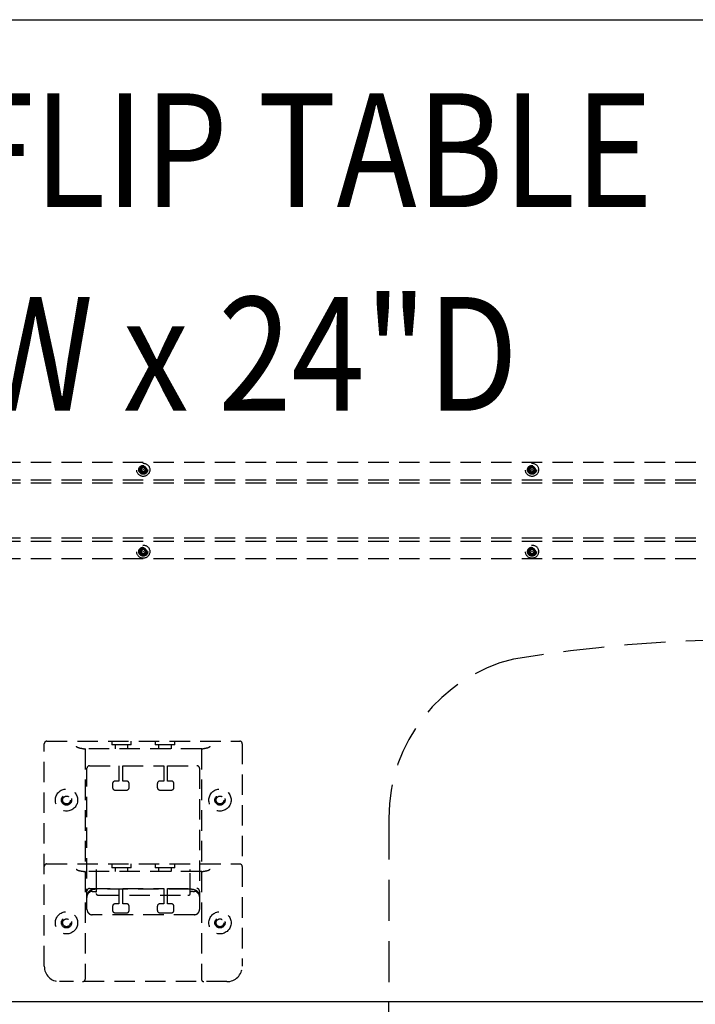
# Model space of a CAD drawing. Extents: x 3671 to 3933, y 1563 to 1738.
# Drawn here: x 3698 to 3714, y 1647 to 1672 of the extents above; entities that cross this region are included whole.
import ezdxf
from ezdxf.enums import TextEntityAlignment as Align

# ---------------------------------------------------------------- set-up
doc = ezdxf.new("R2010")
doc.units = 0
doc.header["$LTSCALE"] = 4
doc.header["$MEASUREMENT"] = 0
doc.linetypes.add('HIDDEN', pattern=[0.375, 0.25, -0.125])
doc.linetypes.add('HIDDEN2', pattern=[0.1875, 0.125, -0.0625])
for name, color, linetype in [('DL', 3, 'CONTINUOUS'), ('HL', 2, 'HIDDEN'), ('OL', 1, 'CONTINUOUS')]:
    doc.layers.add(name, color=color, linetype=linetype)
doc.styles.add('ROMANS', font='romans.shx', dxfattribs={"width": 0.85})

# ---------------------------------------------------------------- blocks, each defined once
blk = doc.blocks.new('38218')
at = {"layer": 'HL'}
for p, q in [((-9, 4.481), (-9, 0)), ((9, 4.481), (9, 0))]:
    blk.add_line(p, q, dxfattribs=at)
at = {"layer": 'HL', "color": 2, "linetype": 'HIDDEN'}
for centre, radius, start, end in [((0, -28.404), 37.258, 81.9112, 99.1968), ((5, 4.491), 4, 360, 86.5243), ((-5, 4.491), 4, 103.8099, 180)]:
    blk.add_arc(centre, radius, start, end, dxfattribs=at)
at = {"layer": 'OL', "color": 1, "linetype": 'Continuous'}
for p, q in [((-9, -4.617), (-9, 0)), ((9, -4.617), (9, 0)), ((-1.377, -8.965), (-1.377, -10.484)), ((1.377, -8.965), (1.377, -10.484)), ((-2.5, -10.484), (-7.038, -9.702)), ((2.5, -10.484), (7.038, -9.702)), ((-8.416, -10.484), (-8.5, -10.484)), ((2.5, -10.484), (-2.5, -10.484)), ((8.5, -10.484), (8.416, -10.484)), ((7.25, -12.184), (-7.25, -12.184))]:
    blk.add_line(p, q, dxfattribs=at)
for centre, radius, start, end in [((-5, -4.627), 4, 180, 256.1901), ((5, -4.627), 4, 273.4757, 0), ((0, 28.268), 37.258, 260.8032, 278.0888), ((-7.25, -10.934), 1.25, 80.224, 270), ((7.25, -10.934), 1.25, 270, 99.776)]:
    blk.add_arc(centre, radius, start, end, dxfattribs=at)
blk = doc.blocks.new('Flex Flip Table 60W x 24D')
at = {"layer": 'HL', "linetype": 'HIDDEN2'}
for p, q in [((51, 11.55), (9, 11.55)), ((29.912, 11.39), (29.907, 11.392)), ((29.912, 11.36), (29.907, 11.358)), ((29.912, 11.39), (29.938, 11.39)), ((29.938, 11.36), (29.912, 11.36)), ((29.938, 11.39), (29.937, 11.394)), ((29.938, 11.36), (29.937, 11.356)), ((29.938, 11.39), (29.972, 11.404)), ((29.972, 11.346), (29.938, 11.36)), ((29.972, 11.404), (29.967, 11.408)), ((29.972, 11.346), (29.967, 11.342)), ((29.972, 11.404), (29.986, 11.437)), ((29.986, 11.313), (29.972, 11.346)), ((29.986, 11.437), (29.981, 11.438)), ((29.986, 11.313), (29.981, 11.312)), ((29.986, 11.463), (29.983, 11.469)), ((29.986, 11.437), (29.986, 11.463)), ((29.986, 11.287), (29.986, 11.313)), ((30.018, 11.455), (30, 11.456)), ((30.015, 11.463), (30.017, 11.469)), ((30.015, 11.463), (30.015, 11.437)), ((30.015, 11.437), (30.02, 11.438)), ((30.015, 11.437), (30.029, 11.404)), ((30.029, 11.346), (30.015, 11.313)), ((30.015, 11.313), (30.015, 11.287)), ((30.029, 11.404), (30.033, 11.408)), ((30.029, 11.404), (30.062, 11.39)), ((30.062, 11.36), (30.029, 11.346)), ((30.029, 11.346), (30.033, 11.342)), ((30.062, 11.39), (30.063, 11.394)), ((30.062, 11.39), (30.088, 11.39)), ((30.062, 11.36), (30.063, 11.356)), ((30.088, 11.36), (30.062, 11.36)), ((30.088, 11.39), (30.094, 11.392)), ((30.088, 11.36), (30.094, 11.358)), ((39.412, 11.39), (39.407, 11.392)), ((39.412, 11.36), (39.407, 11.358)), ((39.412, 11.39), (39.438, 11.39)), ((39.438, 11.36), (39.412, 11.36)), ((39.438, 11.39), (39.437, 11.394)), ((39.438, 11.36), (39.437, 11.356)), ((39.438, 11.39), (39.472, 11.404)), ((39.472, 11.346), (39.438, 11.36)), ((39.472, 11.404), (39.467, 11.408)), ((39.472, 11.346), (39.467, 11.342)), ((39.472, 11.404), (39.486, 11.437)), ((39.486, 11.313), (39.472, 11.346)), ((39.486, 11.437), (39.481, 11.438)), ((39.486, 11.313), (39.481, 11.312)), ((39.486, 11.463), (39.483, 11.469)), ((39.486, 11.437), (39.486, 11.463)), ((39.486, 11.287), (39.486, 11.313)), ((39.518, 11.455), (39.5, 11.456)), ((39.515, 11.463), (39.517, 11.469)), ((39.515, 11.463), (39.515, 11.437)), ((39.515, 11.437), (39.52, 11.438)), ((39.515, 11.437), (39.529, 11.404)), ((39.529, 11.346), (39.515, 11.313)), ((39.515, 11.313), (39.515, 11.287)), ((39.529, 11.404), (39.533, 11.408)), ((39.529, 11.404), (39.562, 11.39)), ((39.562, 11.36), (39.529, 11.346)), ((39.529, 11.346), (39.533, 11.342)), ((39.562, 11.39), (39.563, 11.394)), ((39.562, 11.39), (39.588, 11.39)), ((39.562, 11.36), (39.563, 11.356)), ((39.588, 11.36), (39.562, 11.36)), ((39.588, 11.39), (39.594, 11.392)), ((39.588, 11.36), (39.594, 11.358)), ((51, 11.125), (9, 11.125)), ((29.986, 11.287), (29.983, 11.281)), ((30.015, 11.287), (30.017, 11.281)), ((39.486, 11.287), (39.483, 11.281)), ((39.515, 11.287), (39.517, 11.281)), ((51, 11.047), (9, 11.047)), ((51, 9.703), (9, 9.703)), ((51, 9.625), (9, 9.625)), ((29.912, 9.39), (29.907, 9.392)), ((29.912, 9.39), (29.938, 9.39)), ((29.938, 9.39), (29.937, 9.394)), ((29.938, 9.39), (29.972, 9.404)), ((29.972, 9.404), (29.967, 9.408)), ((29.972, 9.404), (29.986, 9.437)), ((29.986, 9.437), (29.981, 9.438)), ((29.986, 9.463), (29.983, 9.469)), ((29.986, 9.437), (29.986, 9.463)), ((30.018, 9.455), (30, 9.456)), ((30.015, 9.463), (30.017, 9.469)), ((30.015, 9.463), (30.015, 9.437)), ((30.015, 9.437), (30.02, 9.438)), ((30.015, 9.437), (30.029, 9.404)), ((30.029, 9.404), (30.033, 9.408)), ((30.029, 9.404), (30.062, 9.39)), ((30.062, 9.39), (30.063, 9.394)), ((30.062, 9.39), (30.088, 9.39)), ((30.088, 9.39), (30.094, 9.392)), ((39.412, 9.39), (39.407, 9.392)), ((39.412, 9.39), (39.438, 9.39)), ((39.438, 9.39), (39.437, 9.394)), ((39.438, 9.39), (39.472, 9.404)), ((39.472, 9.404), (39.467, 9.408)), ((39.472, 9.404), (39.486, 9.437)), ((39.486, 9.437), (39.481, 9.438)), ((39.486, 9.463), (39.483, 9.469)), ((39.486, 9.437), (39.486, 9.463)), ((39.518, 9.455), (39.5, 9.456)), ((39.515, 9.463), (39.517, 9.469)), ((39.515, 9.463), (39.515, 9.437)), ((39.515, 9.437), (39.52, 9.438)), ((39.515, 9.437), (39.529, 9.404)), ((39.529, 9.404), (39.533, 9.408)), ((39.529, 9.404), (39.562, 9.39)), ((39.562, 9.39), (39.563, 9.394)), ((39.562, 9.39), (39.588, 9.39)), ((39.588, 9.39), (39.594, 9.392)), ((51, 9.2), (9, 9.2)), ((29.912, 9.36), (29.907, 9.358)), ((29.938, 9.36), (29.912, 9.36)), ((29.938, 9.36), (29.937, 9.356)), ((29.972, 9.346), (29.938, 9.36)), ((29.972, 9.346), (29.967, 9.342)), ((29.986, 9.313), (29.972, 9.346)), ((29.986, 9.313), (29.981, 9.312)), ((29.986, 9.287), (29.983, 9.281)), ((29.986, 9.287), (29.986, 9.313)), ((30.029, 9.346), (30.015, 9.313)), ((30.015, 9.313), (30.015, 9.287)), ((30.015, 9.287), (30.017, 9.281)), ((30.062, 9.36), (30.029, 9.346)), ((30.029, 9.346), (30.033, 9.342)), ((30.062, 9.36), (30.063, 9.356)), ((30.088, 9.36), (30.062, 9.36)), ((30.088, 9.36), (30.094, 9.358)), ((39.412, 9.36), (39.407, 9.358)), ((39.438, 9.36), (39.412, 9.36)), ((39.438, 9.36), (39.437, 9.356)), ((39.472, 9.346), (39.438, 9.36)), ((39.472, 9.346), (39.467, 9.342)), ((39.486, 9.313), (39.472, 9.346)), ((39.486, 9.313), (39.481, 9.312)), ((39.486, 9.287), (39.483, 9.281)), ((39.486, 9.287), (39.486, 9.313)), ((39.529, 9.346), (39.515, 9.313)), ((39.515, 9.313), (39.515, 9.287)), ((39.515, 9.287), (39.517, 9.281)), ((39.562, 9.36), (39.529, 9.346)), ((39.529, 9.346), (39.533, 9.342)), ((39.562, 9.36), (39.563, 9.356)), ((39.588, 9.36), (39.562, 9.36)), ((39.588, 9.36), (39.594, 9.358)), ((27.581, -0.758), (27.581, 4.68)), ((27.643, 4.742), (32.357, 4.742)), ((29.23, 4.742), (29.23, 4.652)), ((29.708, 4.652), (29.23, 4.652)), ((29.311, 4.652), (29.311, 4.555)), ((29.626, 4.555), (29.626, 4.652)), ((29.708, 4.652), (29.708, 4.742)), ((30.292, 4.742), (30.292, 4.652)), ((30.77, 4.652), (30.292, 4.652)), ((30.374, 4.652), (30.374, 4.555)), ((30.689, 4.555), (30.689, 4.652)), ((30.77, 4.652), (30.77, 4.742)), ((32.419, 4.68), (32.419, -0.758)), ((28.58, 4.555), (28.569, 4.555)), ((31.42, 4.555), (28.58, 4.555)), ((28.58, 4.555), (28.58, -1.07)), ((31.42, 4.555), (31.42, -1.07)), ((31.431, 4.555), (31.42, 4.555)), ((28.688, 4.143), (29.406, 4.143)), ((29.406, 4.143), (29.406, 3.768)), ((29.5, 4.143), (30.5, 4.143)), ((29.5, 3.768), (29.5, 4.143)), ((30.5, 4.143), (30.5, 3.768)), ((30.594, 4.143), (31.312, 4.143)), ((30.594, 3.768), (30.594, 4.143)), ((28.625, 0.634), (28.625, 4.08)), ((31.375, 4.08), (31.375, 0.634)), ((29.25, 3.705), (29.25, 3.612)), ((29.406, 3.768), (29.313, 3.768)), ((29.593, 3.768), (29.5, 3.768)), ((29.656, 3.612), (29.656, 3.705)), ((30.344, 3.705), (30.344, 3.612)), ((30.5, 3.768), (30.407, 3.768)), ((30.687, 3.768), (30.594, 3.768)), ((30.75, 3.612), (30.75, 3.705)), ((29.313, 3.549), (29.593, 3.549)), ((30.407, 3.549), (30.687, 3.549)), ((27.643, 1.742), (32.357, 1.742)), ((29.23, 1.742), (29.23, 1.652)), ((29.708, 1.652), (29.708, 1.742)), ((30.292, 1.742), (30.292, 1.652)), ((30.77, 1.652), (30.77, 1.742)), ((28.58, 1.555), (28.569, 1.555)), ((31.42, 1.555), (28.58, 1.555)), ((28.85, 1.609), (28.85, 1.551)), ((28.85, 1.551), (28.85, 1.02)), ((29.708, 1.652), (29.23, 1.652)), ((29.311, 1.652), (29.311, 1.555)), ((29.626, 1.555), (29.626, 1.652)), ((30.77, 1.652), (30.292, 1.652)), ((30.374, 1.652), (30.374, 1.555)), ((30.689, 1.555), (30.689, 1.652)), ((31.15, 1.551), (31.15, 1.609)), ((31.15, 1.02), (31.15, 1.551)), ((31.431, 1.555), (31.42, 1.555)), ((28.688, 1.143), (29.406, 1.143)), ((28.75, 1.071), (28.75, 1.073)), ((28.75, 1.071), (28.787, 1.071)), ((28.787, 1.071), (28.787, 1.073)), ((31.125, 1.126), (28.875, 1.126)), ((28.913, 0.979), (28.913, 0.98)), ((28.913, 0.979), (31.087, 0.979)), ((29.406, 1.143), (29.406, 0.768)), ((29.5, 1.143), (30.5, 1.143)), ((29.5, 0.768), (29.5, 1.143)), ((30.5, 1.143), (30.5, 0.768)), ((30.594, 1.143), (31.312, 1.143)), ((30.594, 0.768), (30.594, 1.143)), ((31.087, 0.979), (31.087, 0.98)), ((31.213, 1.071), (31.213, 1.073)), ((31.213, 1.071), (31.25, 1.071)), ((31.25, 1.071), (31.25, 1.073)), ((29.406, 0.768), (29.313, 0.768)), ((29.593, 0.768), (29.5, 0.768)), ((30.5, 0.768), (30.407, 0.768)), ((30.687, 0.768), (30.594, 0.768)), ((31.25, 0.503), (28.75, 0.503)), ((29.25, 0.705), (29.25, 0.612)), ((29.313, 0.549), (29.593, 0.549)), ((29.656, 0.612), (29.656, 0.705)), ((30.344, 0.705), (30.344, 0.612)), ((30.407, 0.549), (30.687, 0.549)), ((30.75, 0.612), (30.75, 0.705)), ((32.044, -1.133), (27.956, -1.133))]:
    blk.add_line(p, q, dxfattribs=at)
for centre, radius in [((30, 11.375), 0.161), ((30, 11.375), 0.109), ((30, 11.375), 0.0625), ((30, 11.375), 0.005), ((39.5, 11.375), 0.161), ((39.5, 11.375), 0.109), ((39.5, 11.375), 0.0625), ((39.5, 11.375), 0.005), ((30, 9.375), 0.161), ((30, 9.375), 0.109), ((30, 9.375), 0.0625), ((39.5, 9.375), 0.161), ((39.5, 9.375), 0.109), ((39.5, 9.375), 0.0625), ((30, 9.375), 0.005), ((39.5, 9.375), 0.005), ((28.125, 3.305), 0.271), ((28.125, 3.305), 0.125), ((28.125, 3.305), 0.095), ((31.875, 3.305), 0.271), ((31.875, 3.305), 0.125), ((31.875, 3.305), 0.095), ((28.125, 0.305), 0.271), ((28.125, 0.305), 0.271), ((31.875, 0.305), 0.271), ((31.875, 0.305), 0.271), ((28.125, 0.305), 0.125), ((28.125, 0.305), 0.125), ((28.125, 0.305), 0.095), ((28.125, 0.305), 0.095), ((31.875, 0.305), 0.125), ((31.875, 0.305), 0.125), ((31.875, 0.305), 0.095), ((31.875, 0.305), 0.095)]:
    blk.add_circle(centre, radius, dxfattribs=at)
for centre, radius, start, end in [((30, 11.375), 0.0952, 169.7823, 190.2177), ((30, 11.375), 0.0895, 170.5373, 189.4627), ((30, 11.375), 0.082, 124.5621, 135.2615), ((30, 11.375), 0.082, 124.5587, 135.2615), ((30, 11.375), 0.082, 77.3615, 122.7742), ((30, 11.375), 0.0952, 79.7823, 100.2177), ((30, 11.375), 0.0895, 80.5373, 99.4627), ((30, 11.375), 0.0519, 46.8684, 90), ((30, 11.375), 0.0519, 46.8684, 90), ((30, 11.375), 0.082, 22.0243, 87.1882), ((30, 11.375), 0.0519, 346.337, 75.295), ((30, 11.375), 0.0519, 315.2615, 357.7684), ((30, 11.375), 0.0519, 315.2615, 357.7684), ((30, 11.375), 0.0895, 350.5373, 9.4627), ((30, 11.375), 0.0952, 349.7823, 10.2177), ((39.5, 11.375), 0.0952, 169.7823, 190.2177), ((39.5, 11.375), 0.0895, 170.5373, 189.4627), ((39.5, 11.375), 0.082, 124.5621, 135.2615), ((39.5, 11.375), 0.082, 124.5587, 135.2615), ((39.5, 11.375), 0.082, 77.3615, 122.7742), ((39.5, 11.375), 0.0952, 79.7823, 100.2177), ((39.5, 11.375), 0.0895, 80.5373, 99.4627), ((39.5, 11.375), 0.0519, 46.8684, 90), ((39.5, 11.375), 0.0519, 46.8684, 90), ((39.5, 11.375), 0.082, 22.0243, 87.1882), ((39.5, 11.375), 0.0519, 346.337, 75.295), ((39.5, 11.375), 0.0519, 315.2615, 357.7684), ((39.5, 11.375), 0.0519, 315.2615, 357.7684), ((39.5, 11.375), 0.0895, 350.5373, 9.4627), ((39.5, 11.375), 0.0952, 349.7823, 10.2177), ((30, 11.375), 0.0952, 259.7823, 280.2177), ((30, 11.375), 0.0895, 260.5373, 279.4627), ((39.5, 11.375), 0.0952, 259.7823, 280.2177), ((39.5, 11.375), 0.0895, 260.5373, 279.4627), ((30, 9.375), 0.0952, 169.7823, 190.2177), ((30, 9.375), 0.0895, 170.5373, 189.4627), ((30, 9.375), 0.082, 124.5621, 135.2615), ((30, 9.375), 0.082, 124.5587, 135.2615), ((30, 9.375), 0.082, 77.3615, 122.7742), ((30, 9.375), 0.0952, 79.7823, 100.2177), ((30, 9.375), 0.0895, 80.5373, 99.4627), ((30, 9.375), 0.0519, 46.8684, 90), ((30, 9.375), 0.0519, 46.8684, 90), ((30, 9.375), 0.082, 22.0243, 87.1882), ((30, 9.375), 0.0519, 346.337, 75.295), ((30, 9.375), 0.0895, 350.5373, 9.4627), ((30, 9.375), 0.0952, 349.7823, 10.2177), ((39.5, 9.375), 0.0952, 169.7823, 190.2177), ((39.5, 9.375), 0.0895, 170.5373, 189.4627), ((39.5, 9.375), 0.082, 124.5621, 135.2615), ((39.5, 9.375), 0.082, 124.5587, 135.2615), ((39.5, 9.375), 0.082, 77.3615, 122.7742), ((39.5, 9.375), 0.0952, 79.7823, 100.2177), ((39.5, 9.375), 0.0895, 80.5373, 99.4627), ((39.5, 9.375), 0.0519, 46.8684, 90), ((39.5, 9.375), 0.0519, 46.8684, 90), ((39.5, 9.375), 0.082, 22.0243, 87.1882), ((39.5, 9.375), 0.0519, 346.337, 75.295), ((39.5, 9.375), 0.0895, 350.5373, 9.4627), ((39.5, 9.375), 0.0952, 349.7823, 10.2177), ((30, 9.375), 0.0952, 259.7823, 280.2177), ((30, 9.375), 0.0895, 260.5373, 279.4627), ((30, 9.375), 0.0519, 315.2615, 357.7684), ((30, 9.375), 0.0519, 315.2615, 357.7684), ((39.5, 9.375), 0.0952, 259.7823, 280.2177), ((39.5, 9.375), 0.0895, 260.5373, 279.4627), ((39.5, 9.375), 0.0519, 315.2615, 357.7684), ((39.5, 9.375), 0.0519, 315.2615, 357.7684), ((27.643, 4.68), 0.0625, 90, 180), ((32.357, 4.68), 0.0625, 0, 90), ((28.688, 4.08), 0.063, 90, 180), ((31.312, 4.08), 0.063, 0, 90), ((29.313, 3.705), 0.063, 90, 180), ((29.313, 3.612), 0.063, 180, 270), ((29.593, 3.705), 0.063, 0, 90), ((29.593, 3.612), 0.063, 270, 0), ((30.407, 3.705), 0.063, 90, 180), ((30.407, 3.612), 0.063, 180, 270), ((30.687, 3.705), 0.063, 0, 90), ((30.687, 3.612), 0.063, 270, 0), ((27.643, 1.68), 0.0625, 90, 180), ((32.357, 1.68), 0.0625, 0, 90), ((28.688, 1.08), 0.063, 90, 180), ((31.209, 0.887), 0.184, 88.6933, 107.6047), ((31.312, 1.08), 0.063, 0, 90), ((29.313, 0.705), 0.063, 90, 180), ((29.593, 0.705), 0.063, 0, 90), ((30.407, 0.705), 0.063, 90, 180), ((30.687, 0.705), 0.063, 0, 90), ((29.313, 0.612), 0.063, 180, 270), ((29.593, 0.612), 0.063, 270, 0), ((30.407, 0.612), 0.063, 180, 270), ((30.687, 0.612), 0.063, 270, 0), ((27.956, -0.758), 0.375, 180, 270), ((32.044, -0.758), 0.375, 270, 0), ((28.517, -1.07), 0.0625, 270, 0), ((31.483, -1.07), 0.0625, 180, 270)]:
    blk.add_arc(centre, radius, start, end, dxfattribs=at)
for points, weights in [([(29.937, 11.394), (29.921, 11.393), (29.907, 11.392)], [1, 0.99589231189, 1]), ([(29.907, 11.358), (29.921, 11.357), (29.937, 11.356)], [1, 0.995892311867, 1]), ([(29.967, 11.408), (29.952, 11.401), (29.937, 11.394)], [1, 0.996019672613, 1]), ([(29.937, 11.356), (29.952, 11.349), (29.967, 11.342)], [1, 0.996019672462, 1]), ([(29.954, 11.443), (29.947, 11.438), (29.942, 11.433)], [0.934490837743, 0.937988049289, 0.949759526419]), ([(29.981, 11.438), (29.974, 11.423), (29.967, 11.408)], [1, 0.99601967239, 1]), ([(29.967, 11.342), (29.974, 11.327), (29.981, 11.312)], [1, 0.996019672543, 1]), ([(29.983, 11.469), (29.982, 11.454), (29.981, 11.438)], [1, 0.995892311827, 1]), ([(29.981, 11.312), (29.982, 11.296), (29.983, 11.281)], [1, 0.995892311954, 1]), ([(30.02, 11.438), (30.019, 11.454), (30.017, 11.469)], [1, 0.995892311866, 1]), ([(30.017, 11.281), (30.019, 11.296), (30.02, 11.312)], [1, 0.99589231189, 1]), ([(30.033, 11.408), (30.027, 11.423), (30.02, 11.438)], [1, 0.996019672423, 1]), ([(30.02, 11.312), (30.027, 11.327), (30.033, 11.342)], [1, 0.996019672422, 1]), ([(30.063, 11.394), (30.049, 11.401), (30.033, 11.408)], [1, 0.996019672512, 1]), ([(30.033, 11.342), (30.049, 11.349), (30.063, 11.356)], [1, 0.996019672512, 1]), ([(30.094, 11.392), (30.079, 11.393), (30.063, 11.394)], [1, 0.995892311845, 1]), ([(30.063, 11.356), (30.079, 11.357), (30.094, 11.358)], [1, 0.995892311867, 1]), ([(39.437, 11.394), (39.421, 11.393), (39.407, 11.392)], [1, 0.995892311826, 1]), ([(39.407, 11.358), (39.421, 11.357), (39.437, 11.356)], [1, 0.995892311909, 1]), ([(39.467, 11.408), (39.452, 11.401), (39.437, 11.394)], [1, 0.996019672463, 1]), ([(39.437, 11.356), (39.452, 11.349), (39.467, 11.342)], [1, 0.996019672464, 1]), ([(39.454, 11.443), (39.447, 11.438), (39.442, 11.433)], [0.934490837743, 0.937988049289, 0.949759526419]), ([(39.481, 11.438), (39.474, 11.423), (39.467, 11.408)], [1, 0.996019672465, 1]), ([(39.467, 11.342), (39.474, 11.327), (39.481, 11.312)], [1, 0.996019672418, 1]), ([(39.483, 11.469), (39.482, 11.454), (39.481, 11.438)], [1, 0.995892311953, 1]), ([(39.481, 11.312), (39.482, 11.296), (39.483, 11.281)], [1, 0.995892311846, 1]), ([(39.52, 11.438), (39.519, 11.454), (39.517, 11.469)], [1, 0.995892311871, 1]), ([(39.517, 11.281), (39.519, 11.296), (39.52, 11.312)], [1, 0.995892311887, 1]), ([(39.533, 11.408), (39.527, 11.423), (39.52, 11.438)], [1, 0.996019672489, 1]), ([(39.52, 11.312), (39.527, 11.327), (39.533, 11.342)], [1, 0.996019672421, 1]), ([(39.533, 11.342), (39.549, 11.349), (39.563, 11.356)], [1, 0.996019672427, 1]), ([(39.594, 11.392), (39.579, 11.393), (39.563, 11.394)], [1, 0.995892311865, 1]), ([(39.563, 11.356), (39.579, 11.357), (39.594, 11.358)], [1, 0.995892311865, 1]), ([(29.937, 9.394), (29.921, 9.393), (29.907, 9.392)], [1, 0.995892311865, 1]), ([(29.967, 9.408), (29.952, 9.401), (29.937, 9.394)], [1, 0.99601967251, 1]), ([(29.954, 9.443), (29.947, 9.438), (29.942, 9.433)], [0.934490837743, 0.937988049289, 0.949759526419]), ([(29.981, 9.438), (29.974, 9.423), (29.967, 9.408)], [1, 0.996019672536, 1]), ([(29.983, 9.469), (29.982, 9.454), (29.981, 9.438)], [1, 0.995892311845, 1]), ([(30.02, 9.438), (30.019, 9.454), (30.017, 9.469)], [1, 0.995892311955, 1]), ([(30.033, 9.408), (30.027, 9.423), (30.02, 9.438)], [1, 0.99601967251, 1]), ([(30.063, 9.394), (30.049, 9.401), (30.033, 9.408)], [1, 0.996019672511, 1]), ([(30.094, 9.392), (30.079, 9.393), (30.063, 9.394)], [1, 0.995892311846, 1]), ([(39.437, 9.394), (39.421, 9.393), (39.407, 9.392)], [1, 0.995892311865, 1]), ([(39.467, 9.408), (39.452, 9.401), (39.437, 9.394)], [1, 0.996019672427, 1]), ([(39.454, 9.443), (39.447, 9.438), (39.442, 9.433)], [0.934490837743, 0.937988049289, 0.949759526419]), ([(39.481, 9.438), (39.474, 9.423), (39.467, 9.408)], [1, 0.996019672385, 1]), ([(39.483, 9.469), (39.482, 9.454), (39.481, 9.438)], [1, 0.995892311914, 1]), ([(39.52, 9.438), (39.519, 9.454), (39.517, 9.469)], [1, 0.995892311869, 1]), ([(39.533, 9.408), (39.527, 9.423), (39.52, 9.438)], [1, 0.996019672423, 1]), ([(39.594, 9.392), (39.579, 9.393), (39.563, 9.394)], [1, 0.995892311954, 1]), ([(29.907, 9.358), (29.921, 9.357), (29.937, 9.356)], [1, 0.995892311846, 1]), ([(29.937, 9.356), (29.952, 9.349), (29.967, 9.342)], [1, 0.996019672538, 1]), ([(29.967, 9.342), (29.974, 9.327), (29.981, 9.312)], [1, 0.996019672424, 1]), ([(29.981, 9.312), (29.982, 9.296), (29.983, 9.281)], [1, 0.995892311826, 1]), ([(30.017, 9.281), (30.019, 9.296), (30.02, 9.312)], [1, 0.995892311846, 1]), ([(30.02, 9.312), (30.027, 9.327), (30.033, 9.342)], [1, 0.996019672501, 1]), ([(30.033, 9.342), (30.049, 9.349), (30.063, 9.356)], [1, 0.996019672491, 1]), ([(30.063, 9.356), (30.079, 9.357), (30.094, 9.358)], [1, 0.995892311887, 1]), ([(39.407, 9.358), (39.421, 9.357), (39.437, 9.356)], [1, 0.995892311866, 1]), ([(39.437, 9.356), (39.452, 9.349), (39.467, 9.342)], [1, 0.996019672532, 1]), ([(39.467, 9.342), (39.474, 9.327), (39.481, 9.312)], [1, 0.996019672508, 1]), ([(39.481, 9.312), (39.482, 9.296), (39.483, 9.281)], [1, 0.995892311758, 1]), ([(39.517, 9.281), (39.519, 9.296), (39.52, 9.312)], [1, 0.995892311865, 1]), ([(39.52, 9.312), (39.527, 9.327), (39.533, 9.342)], [1, 0.99601967245, 1]), ([(39.533, 9.342), (39.549, 9.349), (39.563, 9.356)], [1, 0.996019672454, 1]), ([(39.563, 9.356), (39.579, 9.357), (39.594, 9.358)], [1, 0.995892311865, 1]), ([(28.75, 1.073), (28.724, 1.073), (28.7, 1.062)], [1, 0.979261224881, 1]), ([(31.3, 1.062), (31.276, 1.073), (31.25, 1.073)], [1, 0.979261224885, 1]), ([(28.625, 0.634), (28.625, 0.503), (28.75, 0.503)], [1, 0.707106781187, 1]), ([(31.25, 0.503), (31.375, 0.503), (31.375, 0.634)], [1, 0.707106781187, 1])]:
    blk.add_rational_spline(points, weights, degree=2, dxfattribs=at)
for points, knots in [([(30, 11.44), (30.018, 11.441), (30.036, 11.434), (30.061, 11.411), (30.069, 11.393), (30.071, 11.358), (30.065, 11.341), (30.043, 11.313), (30.027, 11.304), (29.992, 11.299), (29.974, 11.302), (29.944, 11.32), (29.932, 11.335), (29.92, 11.367), (29.92, 11.386), (29.93, 11.419), (29.941, 11.434), (29.956, 11.444)], [0, 0, 0, 0, 0.125, 0.125, 0.25, 0.25, 0.375, 0.375, 0.5, 0.5, 0.625, 0.625, 0.75, 0.75, 0.875, 0.875, 1, 1, 1, 1]), ([(30, 11.456), (29.983, 11.455), (29.967, 11.449), (29.941, 11.427), (29.932, 11.412), (29.925, 11.379), (29.927, 11.362), (29.942, 11.332), (29.955, 11.32), (29.987, 11.308), (30.004, 11.307), (30.036, 11.32), (30.048, 11.333), (30.061, 11.364), (30.06, 11.382), (30.045, 11.412), (30.03, 11.423), (30.013, 11.425)], [0, 0, 0, 0, 0.125, 0.125, 0.25, 0.25, 0.375, 0.375, 0.5, 0.5, 0.625, 0.625, 0.75, 0.75, 0.875, 0.875, 1, 1, 1, 1]), ([(30.051, 11.363), (30.05, 11.357), (30.047, 11.35), (30.044, 11.345), (30.041, 11.34), (30.037, 11.336), (30.033, 11.332), (30.028, 11.328), (30.022, 11.325), (30.017, 11.323), (30.011, 11.32), (30.005, 11.319), (29.999, 11.319), (29.992, 11.319), (29.986, 11.32), (29.98, 11.322), (29.974, 11.324), (29.968, 11.327), (29.963, 11.331), (29.958, 11.334), (29.953, 11.339), (29.95, 11.345), (29.946, 11.35), (29.943, 11.356), (29.942, 11.362), (29.94, 11.369), (29.939, 11.376), (29.94, 11.383), (29.94, 11.389), (29.942, 11.396), (29.945, 11.402), (29.946, 11.405), (29.948, 11.408), (29.949, 11.411)], [0, 0, 0, 0, 0.09489, 0.09489, 0.09489, 0.182265, 0.182265, 0.182265, 0.274066, 0.274066, 0.274066, 0.36597, 0.36597, 0.36597, 0.457779, 0.457779, 0.457779, 0.554625, 0.554625, 0.554625, 0.651639, 0.651639, 0.651639, 0.748118, 0.748118, 0.748118, 0.849722, 0.849722, 0.849722, 0.951829, 0.951829, 0.951829, 1, 1, 1, 1]), ([(29.948, 11.375), (29.947, 11.38), (29.946, 11.386), (29.946, 11.397), (29.947, 11.403), (29.953, 11.419), (29.96, 11.428), (29.973, 11.439), (29.977, 11.443), (29.987, 11.448), (29.993, 11.449), (30.004, 11.452), (30.01, 11.452), (30.021, 11.452), (30.026, 11.452), (30.032, 11.451)], [0, 0, 0, 0, 0.125, 0.125, 0.25, 0.25, 0.5, 0.5, 0.625, 0.625, 0.75, 0.75, 0.875, 0.875, 1, 1, 1, 1]), ([(29.962, 11.425), (29.965, 11.428), (29.969, 11.43), (29.973, 11.433), (29.979, 11.436), (29.986, 11.438), (29.993, 11.439), (29.995, 11.44), (29.998, 11.44), (30, 11.44)], [0, 0, 0, 0, 0.319091, 0.319091, 0.319091, 0.828667, 0.828667, 0.828667, 1, 1, 1, 1]), ([(30.076, 11.406), (30.077, 11.4), (30.078, 11.395), (30.078, 11.384), (30.077, 11.378), (30.073, 11.362), (30.068, 11.351), (30.057, 11.339), (30.053, 11.335), (30.044, 11.328), (30.039, 11.326), (30.028, 11.322), (30.023, 11.321), (30.011, 11.321), (30.006, 11.322), (30, 11.323)], [0, 0, 0, 0, 0.125, 0.125, 0.25, 0.25, 0.5, 0.5, 0.625, 0.625, 0.75, 0.75, 0.875, 0.875, 1, 1, 1, 1]), ([(39.5, 11.44), (39.518, 11.441), (39.536, 11.434), (39.561, 11.411), (39.569, 11.393), (39.571, 11.358), (39.565, 11.341), (39.543, 11.313), (39.527, 11.304), (39.492, 11.299), (39.474, 11.302), (39.444, 11.32), (39.432, 11.335), (39.42, 11.367), (39.42, 11.386), (39.43, 11.419), (39.441, 11.434), (39.456, 11.444)], [0, 0, 0, 0, 0.125, 0.125, 0.25, 0.25, 0.375, 0.375, 0.5, 0.5, 0.625, 0.625, 0.75, 0.75, 0.875, 0.875, 1, 1, 1, 1]), ([(39.5, 11.456), (39.483, 11.455), (39.467, 11.449), (39.441, 11.427), (39.432, 11.412), (39.425, 11.379), (39.427, 11.362), (39.442, 11.332), (39.455, 11.32), (39.487, 11.308), (39.504, 11.307), (39.536, 11.32), (39.548, 11.333), (39.561, 11.364), (39.56, 11.382), (39.545, 11.412), (39.53, 11.423), (39.513, 11.425)], [0, 0, 0, 0, 0.125, 0.125, 0.25, 0.25, 0.375, 0.375, 0.5, 0.5, 0.625, 0.625, 0.75, 0.75, 0.875, 0.875, 1, 1, 1, 1]), ([(39.551, 11.363), (39.55, 11.357), (39.547, 11.35), (39.544, 11.345), (39.541, 11.34), (39.537, 11.336), (39.533, 11.332), (39.528, 11.328), (39.522, 11.325), (39.517, 11.323), (39.511, 11.32), (39.505, 11.319), (39.499, 11.319), (39.492, 11.319), (39.486, 11.32), (39.48, 11.322), (39.474, 11.324), (39.468, 11.327), (39.463, 11.331), (39.458, 11.334), (39.453, 11.339), (39.45, 11.345), (39.446, 11.35), (39.443, 11.356), (39.442, 11.362), (39.44, 11.369), (39.439, 11.376), (39.44, 11.383), (39.44, 11.389), (39.442, 11.396), (39.445, 11.402), (39.446, 11.405), (39.448, 11.408), (39.449, 11.411)], [0, 0, 0, 0, 0.0948904, 0.0948904, 0.0948904, 0.1822652, 0.1822652, 0.1822652, 0.2740662, 0.2740662, 0.2740662, 0.3659702, 0.3659702, 0.3659702, 0.4577789, 0.4577789, 0.4577789, 0.5546249, 0.5546249, 0.5546249, 0.6516393, 0.6516393, 0.6516393, 0.7481185, 0.7481185, 0.7481185, 0.8497216, 0.8497216, 0.8497216, 0.9518287, 0.9518287, 0.9518287, 1, 1, 1, 1]), ([(39.448, 11.375), (39.447, 11.38), (39.446, 11.386), (39.446, 11.397), (39.447, 11.403), (39.453, 11.419), (39.46, 11.428), (39.473, 11.439), (39.477, 11.443), (39.487, 11.448), (39.493, 11.449), (39.504, 11.452), (39.51, 11.452), (39.521, 11.452), (39.526, 11.452), (39.532, 11.451)], [0, 0, 0, 0, 0.125, 0.125, 0.25, 0.25, 0.5, 0.5, 0.625, 0.625, 0.75, 0.75, 0.875, 0.875, 1, 1, 1, 1]), ([(39.462, 11.425), (39.465, 11.428), (39.469, 11.43), (39.473, 11.433), (39.479, 11.436), (39.486, 11.438), (39.493, 11.439), (39.495, 11.44), (39.498, 11.44), (39.5, 11.44)], [0, 0, 0, 0, 0.319091, 0.319091, 0.319091, 0.828667, 0.828667, 0.828667, 1, 1, 1, 1]), ([(39.576, 11.406), (39.577, 11.4), (39.578, 11.395), (39.578, 11.384), (39.577, 11.378), (39.573, 11.362), (39.568, 11.351), (39.557, 11.339), (39.553, 11.335), (39.544, 11.328), (39.539, 11.326), (39.528, 11.322), (39.523, 11.321), (39.511, 11.321), (39.506, 11.322), (39.5, 11.323)], [0, 0, 0, 0, 0.125, 0.125, 0.25, 0.25, 0.5, 0.5, 0.625, 0.625, 0.75, 0.75, 0.875, 0.875, 1, 1, 1, 1]), ([(30, 9.44), (30.018, 9.441), (30.036, 9.434), (30.061, 9.411), (30.069, 9.393), (30.071, 9.358), (30.065, 9.341), (30.043, 9.313), (30.027, 9.304), (29.992, 9.299), (29.974, 9.302), (29.944, 9.32), (29.932, 9.335), (29.92, 9.367), (29.92, 9.386), (29.93, 9.419), (29.941, 9.434), (29.956, 9.444)], [0, 0, 0, 0, 0.125, 0.125, 0.25, 0.25, 0.375, 0.375, 0.5, 0.5, 0.625, 0.625, 0.75, 0.75, 0.875, 0.875, 1, 1, 1, 1]), ([(30, 9.456), (29.983, 9.455), (29.967, 9.449), (29.941, 9.427), (29.932, 9.412), (29.925, 9.379), (29.927, 9.362), (29.942, 9.332), (29.955, 9.32), (29.987, 9.308), (30.004, 9.307), (30.036, 9.32), (30.048, 9.333), (30.061, 9.364), (30.06, 9.382), (30.045, 9.412), (30.03, 9.423), (30.013, 9.425)], [0, 0, 0, 0, 0.125, 0.125, 0.25, 0.25, 0.375, 0.375, 0.5, 0.5, 0.625, 0.625, 0.75, 0.75, 0.875, 0.875, 1, 1, 1, 1]), ([(30.051, 9.363), (30.05, 9.357), (30.047, 9.35), (30.044, 9.345), (30.041, 9.34), (30.037, 9.336), (30.033, 9.332), (30.028, 9.328), (30.022, 9.325), (30.017, 9.323), (30.011, 9.32), (30.005, 9.319), (29.999, 9.319), (29.992, 9.319), (29.986, 9.32), (29.98, 9.322), (29.974, 9.324), (29.968, 9.327), (29.963, 9.331), (29.958, 9.334), (29.953, 9.339), (29.95, 9.345), (29.946, 9.35), (29.943, 9.356), (29.942, 9.362), (29.94, 9.369), (29.939, 9.376), (29.94, 9.383), (29.94, 9.389), (29.942, 9.396), (29.945, 9.402), (29.946, 9.405), (29.948, 9.408), (29.949, 9.411)], [0, 0, 0, 0, 0.09489, 0.09489, 0.09489, 0.182265, 0.182265, 0.182265, 0.274066, 0.274066, 0.274066, 0.36597, 0.36597, 0.36597, 0.457779, 0.457779, 0.457779, 0.554625, 0.554625, 0.554625, 0.651639, 0.651639, 0.651639, 0.748118, 0.748118, 0.748118, 0.849722, 0.849722, 0.849722, 0.951829, 0.951829, 0.951829, 1, 1, 1, 1]), ([(29.948, 9.375), (29.947, 9.38), (29.946, 9.386), (29.946, 9.397), (29.947, 9.403), (29.953, 9.419), (29.96, 9.428), (29.973, 9.439), (29.977, 9.443), (29.987, 9.448), (29.993, 9.449), (30.004, 9.452), (30.01, 9.452), (30.021, 9.452), (30.026, 9.452), (30.032, 9.451)], [0, 0, 0, 0, 0.125, 0.125, 0.25, 0.25, 0.5, 0.5, 0.625, 0.625, 0.75, 0.75, 0.875, 0.875, 1, 1, 1, 1]), ([(29.962, 9.425), (29.965, 9.428), (29.969, 9.43), (29.973, 9.433), (29.979, 9.436), (29.986, 9.438), (29.993, 9.439), (29.995, 9.44), (29.998, 9.44), (30, 9.44)], [0, 0, 0, 0, 0.319091, 0.319091, 0.319091, 0.828667, 0.828667, 0.828667, 1, 1, 1, 1]), ([(30.076, 9.406), (30.077, 9.4), (30.078, 9.395), (30.078, 9.384), (30.077, 9.378), (30.073, 9.362), (30.068, 9.351), (30.057, 9.339), (30.053, 9.335), (30.044, 9.328), (30.039, 9.326), (30.028, 9.322), (30.023, 9.321), (30.011, 9.321), (30.006, 9.322), (30, 9.323)], [0, 0, 0, 0, 0.125, 0.125, 0.25, 0.25, 0.5, 0.5, 0.625, 0.625, 0.75, 0.75, 0.875, 0.875, 1, 1, 1, 1]), ([(39.5, 9.44), (39.518, 9.441), (39.536, 9.434), (39.561, 9.411), (39.569, 9.393), (39.571, 9.358), (39.565, 9.341), (39.543, 9.313), (39.527, 9.304), (39.492, 9.299), (39.474, 9.302), (39.444, 9.32), (39.432, 9.335), (39.42, 9.367), (39.42, 9.386), (39.43, 9.419), (39.441, 9.434), (39.456, 9.444)], [0, 0, 0, 0, 0.125, 0.125, 0.25, 0.25, 0.375, 0.375, 0.5, 0.5, 0.625, 0.625, 0.75, 0.75, 0.875, 0.875, 1, 1, 1, 1]), ([(39.5, 9.456), (39.483, 9.455), (39.467, 9.449), (39.441, 9.427), (39.432, 9.412), (39.425, 9.379), (39.427, 9.362), (39.442, 9.332), (39.455, 9.32), (39.487, 9.308), (39.504, 9.307), (39.536, 9.32), (39.548, 9.333), (39.561, 9.364), (39.56, 9.382), (39.545, 9.412), (39.53, 9.423), (39.513, 9.425)], [0, 0, 0, 0, 0.125, 0.125, 0.25, 0.25, 0.375, 0.375, 0.5, 0.5, 0.625, 0.625, 0.75, 0.75, 0.875, 0.875, 1, 1, 1, 1]), ([(39.551, 9.363), (39.55, 9.357), (39.547, 9.35), (39.544, 9.345), (39.541, 9.34), (39.537, 9.336), (39.533, 9.332), (39.528, 9.328), (39.522, 9.325), (39.517, 9.323), (39.511, 9.32), (39.505, 9.319), (39.499, 9.319), (39.492, 9.319), (39.486, 9.32), (39.48, 9.322), (39.474, 9.324), (39.468, 9.327), (39.463, 9.331), (39.458, 9.334), (39.453, 9.339), (39.45, 9.345), (39.446, 9.35), (39.443, 9.356), (39.442, 9.362), (39.44, 9.369), (39.439, 9.376), (39.44, 9.383), (39.44, 9.389), (39.442, 9.396), (39.445, 9.402), (39.446, 9.405), (39.448, 9.408), (39.449, 9.411)], [0, 0, 0, 0, 0.09489, 0.09489, 0.09489, 0.182265, 0.182265, 0.182265, 0.274066, 0.274066, 0.274066, 0.36597, 0.36597, 0.36597, 0.457779, 0.457779, 0.457779, 0.554625, 0.554625, 0.554625, 0.651639, 0.651639, 0.651639, 0.748118, 0.748118, 0.748118, 0.849722, 0.849722, 0.849722, 0.951829, 0.951829, 0.951829, 1, 1, 1, 1]), ([(39.448, 9.375), (39.447, 9.38), (39.446, 9.386), (39.446, 9.397), (39.447, 9.403), (39.453, 9.419), (39.46, 9.428), (39.473, 9.439), (39.477, 9.443), (39.487, 9.448), (39.493, 9.449), (39.504, 9.452), (39.51, 9.452), (39.521, 9.452), (39.526, 9.452), (39.532, 9.451)], [0, 0, 0, 0, 0.125, 0.125, 0.25, 0.25, 0.5, 0.5, 0.625, 0.625, 0.75, 0.75, 0.875, 0.875, 1, 1, 1, 1]), ([(39.462, 9.425), (39.465, 9.428), (39.469, 9.43), (39.473, 9.433), (39.479, 9.436), (39.486, 9.438), (39.493, 9.439), (39.495, 9.44), (39.498, 9.44), (39.5, 9.44)], [0, 0, 0, 0, 0.319091, 0.319091, 0.319091, 0.828667, 0.828667, 0.828667, 1, 1, 1, 1]), ([(39.576, 9.406), (39.577, 9.4), (39.578, 9.395), (39.578, 9.384), (39.577, 9.378), (39.573, 9.362), (39.568, 9.351), (39.557, 9.339), (39.553, 9.335), (39.544, 9.328), (39.539, 9.326), (39.528, 9.322), (39.523, 9.321), (39.511, 9.321), (39.506, 9.322), (39.5, 9.323)], [0, 0, 0, 0, 0.125, 0.125, 0.25, 0.25, 0.5, 0.5, 0.625, 0.625, 0.75, 0.75, 0.875, 0.875, 1, 1, 1, 1]), ([(28.384, 4.6), (28.389, 4.597), (28.394, 4.595), (28.405, 4.59), (28.41, 4.588), (28.427, 4.583), (28.438, 4.58), (28.472, 4.572), (28.495, 4.569), (28.517, 4.566)], [0, 0, 0, 0, 0.125, 0.125, 0.25, 0.25, 0.5, 0.5, 1, 1, 1, 1]), ([(31.483, 4.566), (31.505, 4.569), (31.527, 4.573), (31.56, 4.58), (31.571, 4.583), (31.587, 4.588), (31.592, 4.59), (31.602, 4.595), (31.608, 4.597), (31.612, 4.6)], [0, 0, 0, 0, 0.5, 0.5, 0.75, 0.75, 0.875, 0.875, 1, 1, 1, 1]), ([(31.431, 4.555), (31.434, 4.555), (31.437, 4.556), (31.445, 4.557), (31.449, 4.558), (31.458, 4.561), (31.463, 4.562), (31.472, 4.565), (31.477, 4.566), (31.483, 4.566)], [0, 0, 0, 0, 0.25, 0.25, 0.5, 0.5, 0.75, 0.75, 1, 1, 1, 1]), ([(28.384, 1.6), (28.389, 1.597), (28.394, 1.595), (28.405, 1.59), (28.41, 1.588), (28.427, 1.583), (28.438, 1.58), (28.472, 1.572), (28.495, 1.569), (28.517, 1.566)], [0, 0, 0, 0, 0.125, 0.125, 0.25, 0.25, 0.5, 0.5, 1, 1, 1, 1]), ([(31.431, 1.555), (31.434, 1.555), (31.437, 1.556), (31.445, 1.557), (31.449, 1.558), (31.458, 1.561), (31.463, 1.562), (31.472, 1.565), (31.477, 1.566), (31.483, 1.566)], [0, 0, 0, 0, 0.25, 0.25, 0.5, 0.5, 0.75, 0.75, 1, 1, 1, 1]), ([(31.483, 1.566), (31.505, 1.569), (31.527, 1.573), (31.56, 1.58), (31.571, 1.583), (31.587, 1.588), (31.592, 1.59), (31.602, 1.595), (31.608, 1.597), (31.612, 1.6)], [0, 0, 0, 0, 0.5, 0.5, 0.75, 0.75, 0.875, 0.875, 1, 1, 1, 1]), ([(28.875, 1.126), (28.863, 1.126), (28.835, 1.126), (28.782, 1.119), (28.731, 1.105), (28.69, 1.083), (28.658, 1.055), (28.634, 1.018), (28.626, 0.984), (28.625, 0.966), (28.625, 0.963)], [0, 0, 0, 0, 0.08828, 0.259857, 0.448985, 0.584337, 0.708186, 0.837036, 0.970646, 1, 1, 1, 1]), ([(28.625, 0.907), (28.625, 0.921), (28.626, 0.935), (28.631, 0.963), (28.635, 0.977), (28.643, 0.997), (28.646, 1.004), (28.653, 1.017), (28.657, 1.023), (28.667, 1.036), (28.672, 1.042), (28.685, 1.053), (28.692, 1.058), (28.7, 1.062)], [0, 0, 0, 0, 0.25, 0.25, 0.5, 0.5, 0.625, 0.625, 0.75, 0.75, 0.875, 0.875, 1, 1, 1, 1]), ([(28.787, 1.071), (28.794, 1.071), (28.808, 1.071), (28.829, 1.068), (28.846, 1.063), (28.852, 1.061), (28.853, 1.06)], [0, 0, 0, 0, 0.204842, 0.510414, 0.777916, 1, 1, 1, 1]), ([(28.85, 1.02), (28.851, 1.015), (28.852, 1.008), (28.858, 0.997), (28.867, 0.99), (28.879, 0.984), (28.894, 0.98), (28.906, 0.979), (28.913, 0.979)], [0, 0, 0, 0, 0.156878, 0.289655, 0.419152, 0.570412, 0.799561, 1, 1, 1, 1]), ([(31.087, 0.979), (31.092, 0.979), (31.103, 0.979), (31.12, 0.983), (31.134, 0.989), (31.144, 1), (31.149, 1.011), (31.15, 1.018), (31.15, 1.02)], [0, 0, 0, 0, 0.161588, 0.390787, 0.587055, 0.759806, 0.910924, 1, 1, 1, 1]), ([(31.375, 0.963), (31.373, 0.981), (31.37, 1.009), (31.348, 1.048), (31.321, 1.075), (31.287, 1.096), (31.245, 1.112), (31.194, 1.123), (31.15, 1.126), (31.128, 1.126), (31.125, 1.126)], [0, 0, 0, 0, 0.142718, 0.263781, 0.377714, 0.495869, 0.633811, 0.812272, 0.973264, 1, 1, 1, 1]), ([(31.3, 1.062), (31.308, 1.058), (31.315, 1.053), (31.328, 1.042), (31.333, 1.036), (31.343, 1.023), (31.347, 1.017), (31.354, 1.004), (31.357, 0.997), (31.365, 0.977), (31.369, 0.963), (31.374, 0.935), (31.375, 0.921), (31.375, 0.907)], [0, 0, 0, 0, 0.125, 0.125, 0.25, 0.25, 0.375, 0.375, 0.5, 0.5, 0.75, 0.75, 1, 1, 1, 1])]:
    blk.add_open_spline(points, degree=3, knots=knots, dxfattribs=at)
for points, weights, knots in [([(29.929, 11.334), (29.953, 11.293), (30, 11.293), (30.048, 11.293), (30.071, 11.334), (30.095, 11.375), (30.071, 11.416), (30.053, 11.447), (30.018, 11.455)], [1, 0.866025403784, 1, 0.866025403784, 1, 0.866025403784, 1, 0.894843216266, 0.954761744982], [0, 0, 0, 0.264208, 0.264208, 0.528415, 0.528415, 0.792623, 0.792623, 1, 1, 1]), ([(30, 11.427), (29.97, 11.427), (29.955, 11.401), (29.94, 11.375), (29.955, 11.349), (29.97, 11.323), (30, 11.323), (30.03, 11.323), (30.045, 11.349), (30.049, 11.355), (30.051, 11.363)], [1, 0.866025403785, 1, 0.866025403784, 1, 0.866025403784, 1, 0.866025403784, 1, 0.962962903729, 0.946403517993], [0, 0, 0, 0.233839, 0.233839, 0.467678, 0.467678, 0.701517, 0.701517, 0.935356, 0.935356, 1, 1, 1]), ([(39.429, 11.334), (39.453, 11.293), (39.5, 11.293), (39.548, 11.293), (39.571, 11.334), (39.595, 11.375), (39.571, 11.416), (39.553, 11.447), (39.518, 11.455)], [1, 0.866025403784, 1, 0.866025403784, 1, 0.866025403784, 1, 0.894843216266, 0.954761744982], [0, 0, 0, 0.264208, 0.264208, 0.528415, 0.528415, 0.792623, 0.792623, 1, 1, 1]), ([(39.5, 11.427), (39.47, 11.427), (39.455, 11.401), (39.44, 11.375), (39.455, 11.349), (39.47, 11.323), (39.5, 11.323), (39.53, 11.323), (39.545, 11.349), (39.549, 11.355), (39.551, 11.363)], [1, 0.866025403785, 1, 0.866025403784, 1, 0.866025403784, 1, 0.866025403784, 1, 0.962962903729, 0.946403517993], [0, 0, 0, 0.233839, 0.233839, 0.467678, 0.467678, 0.701517, 0.701517, 0.935356, 0.935356, 1, 1, 1]), ([(29.929, 9.334), (29.953, 9.293), (30, 9.293), (30.048, 9.293), (30.071, 9.334), (30.095, 9.375), (30.071, 9.416), (30.053, 9.447), (30.018, 9.455)], [1, 0.866025403784, 1, 0.866025403784, 1, 0.866025403784, 1, 0.894843216266, 0.954761744982], [0, 0, 0, 0.264208, 0.264208, 0.528415, 0.528415, 0.792623, 0.792623, 1, 1, 1]), ([(30, 9.427), (29.97, 9.427), (29.955, 9.401), (29.94, 9.375), (29.955, 9.349), (29.97, 9.323), (30, 9.323), (30.03, 9.323), (30.045, 9.349), (30.049, 9.355), (30.051, 9.363)], [1, 0.866025403785, 1, 0.866025403784, 1, 0.866025403784, 1, 0.866025403784, 1, 0.962962903729, 0.946403517993], [0, 0, 0, 0.233839, 0.233839, 0.467678, 0.467678, 0.701517, 0.701517, 0.935356, 0.935356, 1, 1, 1]), ([(39.429, 9.334), (39.453, 9.293), (39.5, 9.293), (39.548, 9.293), (39.571, 9.334), (39.595, 9.375), (39.571, 9.416), (39.553, 9.447), (39.518, 9.455)], [1, 0.866025403784, 1, 0.866025403784, 1, 0.866025403784, 1, 0.894843216266, 0.954761744982], [0, 0, 0, 0.264208, 0.264208, 0.528415, 0.528415, 0.792623, 0.792623, 1, 1, 1]), ([(39.5, 9.427), (39.47, 9.427), (39.455, 9.401), (39.44, 9.375), (39.455, 9.349), (39.47, 9.323), (39.5, 9.323), (39.53, 9.323), (39.545, 9.349), (39.549, 9.355), (39.551, 9.363)], [1, 0.866025403785, 1, 0.866025403784, 1, 0.866025403784, 1, 0.866025403784, 1, 0.962962903729, 0.946403517993], [0, 0, 0, 0.233839, 0.233839, 0.467678, 0.467678, 0.701517, 0.701517, 0.935356, 0.935356, 1, 1, 1])]:
    blk.add_rational_spline(points, weights, degree=2, knots=knots, dxfattribs=at)
for points in [[(28.359, 4.618), (28.367, 4.612), (28.376, 4.606), (28.384, 4.6)], [(31.612, 4.6), (31.621, 4.606), (31.629, 4.612), (31.637, 4.618)], [(28.517, 4.566), (28.538, 4.563), (28.557, 4.555), (28.569, 4.555)], [(28.359, 1.618), (28.367, 1.612), (28.376, 1.606), (28.384, 1.6)], [(28.517, 1.566), (28.538, 1.563), (28.557, 1.555), (28.569, 1.555)], [(31.612, 1.6), (31.621, 1.606), (31.629, 1.612), (31.637, 1.618)]]:
    blk.add_open_spline(points, degree=3, dxfattribs=at)
at = {"layer": 'OL'}
blk.add_lwpolyline([(58.375, 22.375, -0.414214), (60, 20.75), (60, 0, -0.414214), (58.375, -1.625), (1.625, -1.625, -0.414214), (0, 0), (0, 20.75, -0.414214), (1.625, 22.375)], format="xyb", close=True, dxfattribs=at)
at = {"layer": 'DL'}
blk.add_blockref('38218', (45, -1.625), dxfattribs=at)
at = {"layer": 'DL', "style": 'ROMANS', "width": 0.85}
for s, p in [('FLEX FLIP TABLE', (30, 18.824)), ('60"W x 24"D', (30, 13.847))]:
    blk.add_text(s, height=2.78125, dxfattribs=at).set_placement(p, align=Align.MIDDLE)

msp = doc.modelspace()

# ---------------------------------------------------------------- block references
at = {"layer": 'OL'}
msp.add_blockref('Flex Flip Table 60W x 24D', (3670.671, 1649.165), dxfattribs=at)

doc.saveas('drawing.dxf')
